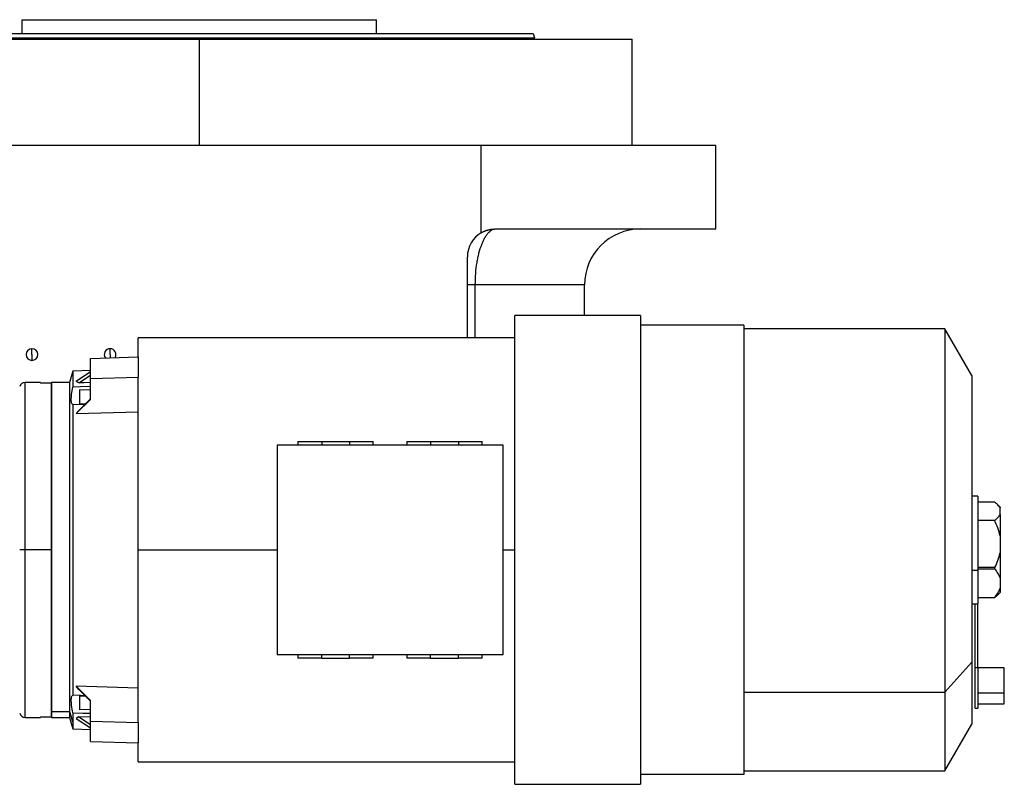
# Model space of a CAD drawing. Units: millimetres. Extents: x 443 to 4020, y 488 to 2662.
# Drawn here: x 2654 to 3007, y 1582 to 1856 of the extents above; entities that cross this region are included whole.
import ezdxf

# ---------------------------------------------------------------- set-up
doc = ezdxf.new("R2010")
doc.units = ezdxf.units.MM

msp = doc.modelspace()

# ---------------------------------------------------------------- linework, layer by layer
at = {"color": 7, "linetype": 'Continuous', "lineweight": 25}
for p, q in [((2654.81, 1850.99), (2654.81, 1855.99)), ((2654.81, 1855.99), (2781.81, 1855.99)), ((2781.81, 1850.99), (2781.81, 1855.99)), ((2563.31, 1848.99), (2718.31, 1848.99)), ((2718.31, 1810.99), (2718.31, 1848.99)), ((2718.31, 1848.99), (2873.31, 1848.99)), ((2837.91, 1850.99), (2838.31, 1849.49)), ((2838.31, 1848.99), (2838.31, 1849.49)), ((2873.31, 1810.99), (2873.31, 1848.99)), ((2638.31, 1810.99), (2819.3, 1810.99)), ((2819.3, 1779.65), (2819.3, 1810.99)), ((2819.3, 1810.99), (2903.31, 1810.99)), ((2903.31, 1780.99), (2903.31, 1810.99)), ((2824.31, 1780.99), (2903.31, 1780.99)), ((2814.31, 1741.99), (2814.31, 1770.99)), ((2856.31, 1749.99), (2856.31, 1760.99)), ((2876.31, 1749.99), (2831.31, 1749.99)), ((2831.31, 1581.99), (2831.31, 1749.99)), ((2876.31, 1749.99), (2876.31, 1581.99)), ((2913.31, 1746.49), (2876.31, 1746.49)), ((2913.31, 1746.49), (2913.31, 1585.49)), ((2985.37, 1745.19), (2913.31, 1745.19)), ((2995.02, 1728.49), (2985.37, 1745.19)), ((2985.37, 1745.19), (2985.37, 1615.01)), ((2831.31, 1741.99), (2696.31, 1741.99)), ((2658.31, 1735.99), (2658.31, 1738.09)), ((2658.31, 1735.99), (2658.31, 1733.89)), ((2686.31, 1735.99), (2686.31, 1738.09)), ((2679.32, 1734.62), (2696.31, 1735.14)), ((2679.32, 1727.37), (2679.32, 1734.62)), ((2672.9, 1730.07), (2671.81, 1725.99)), ((2679.32, 1730.3), (2672.9, 1730.07)), ((2672.9, 1730.07), (2672.9, 1724.34)), ((2679.32, 1729.76), (2674.15, 1726.39)), ((2661.31, 1725.99), (2655.84, 1725.99)), ((2661.31, 1725.99), (2661.31, 1725.79)), ((2665.31, 1725.79), (2661.31, 1725.79)), ((2671.81, 1725.99), (2665.31, 1725.99)), ((2665.31, 1608.04), (2665.31, 1725.99)), ((2671.81, 1725.99), (2671.81, 1608.04)), ((2675.05, 1725.82), (2674.15, 1726.39)), ((2675.05, 1725.82), (2679.32, 1728.6)), ((2679.32, 1727.37), (2696.31, 1727.89)), ((2679.32, 1719.93), (2679.32, 1727.37)), ((2995.02, 1728.49), (2995.02, 1625.76)), ((2679.32, 1723.22), (2675.31, 1723.35)), ((2675.31, 1723.35), (2675.31, 1718.28)), ((2672.9, 1718.11), (2672.9, 1613.88)), ((2674.15, 1714.84), (2679.32, 1719.93)), ((2675.05, 1715.97), (2679.32, 1720.17)), ((2675.31, 1718.28), (2677.48, 1718.36)), ((2674.15, 1714.84), (2675.05, 1715.97)), ((2674.15, 1714.84), (2696.31, 1715.53)), ((2753.61, 1704.79), (2753.61, 1703.49)), ((2753.61, 1704.79), (2762.11, 1704.79)), ((2762.11, 1704.79), (2772.11, 1704.79)), ((2762.11, 1704.79), (2762.11, 1703.49)), ((2772.11, 1704.79), (2772.11, 1703.49)), ((2772.11, 1704.79), (2780.61, 1704.79)), ((2780.61, 1703.49), (2780.61, 1704.79)), ((2792.61, 1704.79), (2792.61, 1703.49)), ((2792.61, 1704.79), (2801.11, 1704.79)), ((2801.11, 1704.79), (2811.11, 1704.79)), ((2801.11, 1704.79), (2801.11, 1703.49)), ((2811.11, 1704.79), (2811.11, 1703.49)), ((2811.11, 1704.79), (2819.61, 1704.79)), ((2819.61, 1703.49), (2819.61, 1704.79)), ((2827.11, 1703.49), (2746.11, 1703.49)), ((2746.11, 1703.49), (2746.11, 1628.49)), ((2827.11, 1628.49), (2827.11, 1703.49)), ((2997.19, 1685.29), (2995.02, 1685.29)), ((2997.19, 1685.29), (2997.19, 1658.63)), ((3003.19, 1683.14), (2997.19, 1683.14)), ((3005.19, 1681.29), (3004.27, 1682.21)), ((3005.19, 1681.29), (3005.19, 1681.03)), ((3005.19, 1678.66), (3005.19, 1681.03)), ((3003.19, 1676.54), (2997.19, 1676.54)), ((3005.19, 1678.66), (3005.19, 1671.04)), ((3005.19, 1671.04), (3005.19, 1664.89)), ((2655.84, 1665.99), (2653.91, 1665.99)), ((2665.31, 1665.99), (2655.84, 1665.99)), ((2665.31, 1665.99), (2665.31, 1606.2)), ((3005.19, 1664.89), (3005.19, 1656.01)), ((2997.19, 1658.63), (2995.02, 1658.63)), ((3003.33, 1659.68), (2997.19, 1659.68)), ((2997.19, 1659.21), (3003.33, 1659.21)), ((2997.19, 1658.63), (2997.19, 1646.69)), ((3005.19, 1656.01), (3005.19, 1652.23)), ((3005.19, 1652.23), (3005.19, 1650.69)), ((3003.19, 1648.85), (2997.19, 1648.85)), ((3004.26, 1649.78), (3003.19, 1648.85)), ((3004.27, 1649.78), (3005.19, 1650.69)), ((2995.02, 1646.69), (2997.19, 1646.69)), ((2996.19, 1623.68), (2996.19, 1646.69)), ((2997.19, 1623.68), (2997.19, 1646.69)), ((2746.11, 1628.49), (2827.11, 1628.49)), ((2753.61, 1628.49), (2753.61, 1627.19)), ((2762.11, 1627.19), (2753.61, 1627.19)), ((2762.11, 1627.19), (2762.11, 1628.49)), ((2762.11, 1627.19), (2772.11, 1627.19)), ((2772.11, 1627.19), (2772.11, 1628.49)), ((2780.61, 1627.19), (2772.11, 1627.19)), ((2780.61, 1627.19), (2780.61, 1628.49)), ((2792.61, 1628.49), (2792.61, 1627.19)), ((2801.11, 1627.19), (2792.61, 1627.19)), ((2801.11, 1627.19), (2801.11, 1628.49)), ((2801.11, 1627.19), (2811.11, 1627.19)), ((2811.11, 1627.19), (2811.11, 1628.49)), ((2819.61, 1627.19), (2811.11, 1627.19)), ((2819.61, 1627.19), (2819.61, 1628.49)), ((2985.37, 1615.01), (2995.02, 1625.76)), ((2995.02, 1625.76), (2995.02, 1603.49)), ((2997.19, 1623.68), (2996.19, 1623.68)), ((2996.19, 1609.29), (2996.19, 1623.68)), ((3006.69, 1623.79), (2997.19, 1623.79)), ((2997.19, 1623.68), (2997.19, 1609.29)), ((3006.69, 1614.81), (3006.69, 1623.79)), ((2696.31, 1616.46), (2674.15, 1617.15)), ((2675.05, 1616.02), (2674.15, 1617.15)), ((2679.32, 1612.06), (2674.15, 1617.15)), ((2675.05, 1616.02), (2679.32, 1611.82)), ((2675.31, 1613.71), (2677.48, 1613.63)), ((2675.31, 1613.71), (2675.31, 1608.64)), ((2913.31, 1615.01), (2985.37, 1615.01)), ((2985.37, 1615.01), (2985.37, 1586.79)), ((2997.19, 1614.81), (3006.69, 1614.81)), ((3006.69, 1610.79), (3006.69, 1614.81)), ((2679.32, 1608.77), (2675.31, 1608.64)), ((2679.32, 1604.62), (2679.32, 1612.06)), ((2996.19, 1609.29), (2997.19, 1609.29)), ((2997.19, 1610.79), (3006.69, 1610.79)), ((2655.84, 1605.99), (2661.31, 1605.99)), ((2661.31, 1606.2), (2665.31, 1606.2)), ((2661.31, 1606.2), (2661.31, 1605.99)), ((2665.31, 1608.04), (2671.81, 1608.04)), ((2665.31, 1605.99), (2665.31, 1608.04)), ((2665.31, 1605.99), (2671.81, 1605.99)), ((2671.81, 1608.04), (2672.9, 1604.1)), ((2671.81, 1608.04), (2671.81, 1605.99)), ((2671.81, 1605.99), (2672.9, 1601.92)), ((2672.9, 1607.65), (2672.9, 1604.1)), ((2675.05, 1606.17), (2674.15, 1605.6)), ((2674.15, 1605.6), (2679.32, 1602.23)), ((2679.32, 1606.04), (2675.05, 1606.17)), ((2675.05, 1606.17), (2679.32, 1603.39)), ((2672.9, 1604.1), (2672.9, 1601.92)), ((2672.9, 1601.92), (2679.32, 1601.69)), ((2679.32, 1604.62), (2696.31, 1604.1)), ((2679.32, 1597.37), (2679.32, 1604.62)), ((2985.37, 1586.79), (2995.02, 1603.49)), ((2679.32, 1597.37), (2696.31, 1596.85)), ((2696.31, 1589.99), (2831.31, 1589.99)), ((2913.31, 1585.49), (2876.31, 1585.49)), ((2913.31, 1586.79), (2985.37, 1586.79)), ((2831.31, 1581.99), (2876.31, 1581.99))]:
    msp.add_line(p, q, dxfattribs=at)
at = {"color": 8, "linetype": 'Continuous', "lineweight": 25}
for p, q in [((2856.31, 1760.99), (2817.15, 1760.99)), ((2817.15, 1741.99), (2817.15, 1760.99)), ((2686.31, 1735.99), (2686.31, 1734.83)), ((2655.84, 1665.99), (2655.84, 1725.99)), ((2655.84, 1605.99), (2655.84, 1665.99)), ((2696.31, 1665.99), (2746.11, 1665.99)), ((2827.11, 1665.99), (2831.31, 1665.99))]:
    msp.add_line(p, q, dxfattribs=at)
at = {"color": 7, "linetype": 'Continuous', "lineweight": 25, "flags": 128}
for points in [[(2696.31, 1735.14), (2696.31, 1737.12), (2696.31, 1738.78), (2696.31, 1740.09), (2696.31, 1741.07), (2696.31, 1741.7), (2696.31, 1741.98), (2696.31, 1741.99)], [(2696.31, 1735.14), (2696.31, 1734.36), (2696.31, 1733.55), (2696.31, 1732.7), (2696.31, 1731.81), (2696.31, 1730.89), (2696.31, 1729.92), (2696.31, 1728.92), (2696.31, 1727.89)], [(2679.32, 1725.95), (2676.93, 1725.87), (2675.05, 1725.82)], [(2696.31, 1665.99), (2696.31, 1671.16), (2696.31, 1676.3), (2696.31, 1681.39), (2696.31, 1686.41), (2696.31, 1691.33), (2696.31, 1696.14), (2696.31, 1700.81), (2696.31, 1705.32), (2696.31, 1709.64), (2696.31, 1713.77), (2696.31, 1717.67), (2696.31, 1721.34), (2696.31, 1724.75), (2696.31, 1727.89)], [(2679.32, 1724.54), (2675.73, 1724.43), (2672.9, 1724.34)], [(2672.9, 1718.11), (2676.5, 1718.22), (2677.36, 1718.24)], [(2696.31, 1604.1), (2696.31, 1607.24), (2696.31, 1610.65), (2696.31, 1614.32), (2696.31, 1618.22), (2696.31, 1622.35), (2696.31, 1626.67), (2696.31, 1631.18), (2696.31, 1635.85), (2696.31, 1640.66), (2696.31, 1645.58), (2696.31, 1650.6), (2696.31, 1655.69), (2696.31, 1660.83), (2696.31, 1665.99)], [(2677.36, 1613.75), (2675.73, 1613.8), (2672.9, 1613.88)], [(2672.9, 1607.65), (2676.5, 1607.54), (2679.32, 1607.45)], [(2696.31, 1604.1), (2696.31, 1603.07), (2696.31, 1602.07), (2696.31, 1601.1), (2696.31, 1600.18), (2696.31, 1599.29), (2696.31, 1598.44), (2696.31, 1597.63), (2696.31, 1596.85)], [(2696.31, 1589.99), (2696.31, 1590.01), (2696.31, 1590.29), (2696.31, 1590.92), (2696.31, 1591.9), (2696.31, 1593.21), (2696.31, 1594.87), (2696.31, 1596.85)]]:
    msp.add_lwpolyline(points, dxfattribs=at)
at = {"color": 7, "linetype": 'Continuous', "lineweight": 25}
for centre, radius, start, end in [((2824.31, 1770.99), 10, 120.0328, 180), ((2876.31, 1760.99), 20, 90, 180), ((2658.31, 1735.99), 2.1, 90, 270), ((2658.31, 1735.99), 2.1, 270, 90), ((2686.31, 1735.99), 2.1, 90, 215.2444), ((2686.31, 1735.99), 2.1, 328.22, 90), ((2655.84, 1723.99), 2, 90, 164.83), ((2655.84, 1607.99), 2, 195.17, 270)]:
    msp.add_arc(centre, radius, start, end, dxfattribs=at)
for points in [[(2598.31, 1849.49), (2598.42, 1849.49), (2598.64, 1849.49), (2600.44, 1849.49), (2603.29, 1849.49), (2607.27, 1849.49), (2612.31, 1849.49), (2618.37, 1849.49), (2625.4, 1849.49), (2633.32, 1849.49), (2642.06, 1849.49), (2651.53, 1849.49), (2661.65, 1849.49), (2672.31, 1849.49), (2683.42, 1849.49), (2694.86, 1849.49), (2706.53, 1849.49), (2718.31, 1849.49), (2730.09, 1849.49), (2741.76, 1849.49), (2753.2, 1849.49), (2764.31, 1849.49), (2774.97, 1849.49), (2785.08, 1849.49), (2794.56, 1849.49), (2803.3, 1849.49), (2811.22, 1849.49), (2818.25, 1849.49), (2824.31, 1849.49), (2829.35, 1849.49), (2833.33, 1849.49), (2836.18, 1849.49), (2837.98, 1849.49), (2838.2, 1849.49), (2838.31, 1849.49)], [(2598.71, 1850.99), (2598.82, 1850.99), (2599.04, 1850.99), (2600.83, 1850.99), (2603.67, 1850.99), (2607.64, 1850.99), (2612.66, 1850.99), (2618.71, 1850.99), (2625.71, 1850.99), (2633.6, 1850.99), (2642.32, 1850.99), (2651.76, 1850.99), (2661.84, 1850.99), (2672.47, 1850.99), (2683.54, 1850.99), (2694.94, 1850.99), (2706.57, 1850.99), (2718.31, 1850.99), (2730.05, 1850.99), (2741.68, 1850.99), (2753.08, 1850.99), (2764.15, 1850.99), (2774.78, 1850.99), (2784.86, 1850.99), (2794.3, 1850.99), (2803.01, 1850.99), (2810.91, 1850.99), (2817.91, 1850.99), (2823.96, 1850.99), (2828.98, 1850.99), (2832.95, 1850.99), (2835.78, 1850.99), (2837.57, 1850.99), (2837.8, 1850.99), (2837.91, 1850.99)], [(2665.31, 1725.79), (2665.31, 1725.49), (2665.31, 1724.9), (2665.31, 1722.87), (2665.31, 1720.02), (2665.31, 1716.34), (2665.31, 1711.88), (2665.31, 1706.72), (2665.31, 1700.93), (2665.31, 1694.61), (2665.31, 1687.85), (2665.31, 1680.75), (2665.31, 1673.43), (2665.31, 1668.47), (2665.31, 1665.99)]]:
    msp.add_open_spline(points, degree=3, dxfattribs=at)
at = {"color": 8, "linetype": 'Continuous', "lineweight": 25}
msp.add_open_spline([(2817.15, 1760.99), (2817.18, 1762.35), (2817.24, 1765.11), (2817.65, 1768.33), (2818.09, 1770.71), (2818.61, 1772.98), (2819.24, 1774.96), (2819.94, 1776.63), (2820.48, 1777.72), (2821.1, 1778.74), (2821.72, 1779.56), (2822.38, 1780.19), (2822.8, 1780.55), (2823.04, 1780.64), (2823.04, 1780.64)], degree=3, knots=[0, 0, 0, 0, 0.1409577, 0.2854469, 0.3519913, 0.421758, 0.5711806, 0.6327891, 0.7009484, 0.7757227, 0.8571815, 0.9186095, 0.9998573, 1, 1, 1, 1], dxfattribs=at)
at = {"color": 7, "linetype": 'Continuous', "lineweight": 25}
for points, knots in [([(2819.3, 1779.65), (2819.4, 1779.71), (2819.6, 1779.82), (2819.91, 1779.97), (2820.21, 1780.12), (2820.52, 1780.25), (2820.82, 1780.37), (2821.13, 1780.48), (2821.44, 1780.58), (2821.76, 1780.67), (2822.07, 1780.75), (2822.39, 1780.82), (2822.7, 1780.87), (2823.02, 1780.92), (2823.34, 1780.96), (2823.66, 1780.98), (2823.99, 1780.99), (2824.2, 1780.99), (2824.31, 1780.99)], [0, 0, 0, 0, 0.063378, 0.126409, 0.18914, 0.251619, 0.313898, 0.376024, 0.438048, 0.500022, 0.561995, 0.624017, 0.68614, 0.748413, 0.810887, 0.87361, 0.936632, 1, 1, 1, 1]), ([(2817.15, 1760.99), (2816.25, 1760.99), (2815.53, 1760.99), (2814.56, 1760.99), (2814.31, 1760.99), (2814.31, 1760.99)], [0, 0, 0, 0, 0.5, 0.5, 1, 1, 1, 1]), ([(2672.9, 1718.11), (2672.76, 1718.21), (2672.47, 1718.4), (2672.35, 1719.72), (2672.47, 1721.69), (2672.76, 1723.46), (2672.9, 1724.34)], [0, 0, 0, 0, 0.250018, 0.5, 0.749983, 1, 1, 1, 1]), ([(3005.19, 1681.03), (3004.95, 1681.39), (3004.46, 1682.12), (3003.62, 1682.8), (3003.19, 1683.14)], [0, 0, 0, 0, 0.499888, 1, 1, 1, 1]), ([(3003.19, 1676.54), (3003.62, 1676.88), (3004.46, 1677.56), (3004.95, 1678.29), (3005.19, 1678.66)], [0, 0, 0, 0, 0.500112, 1, 1, 1, 1]), ([(3005.19, 1671.04), (3004.95, 1671.99), (3004.46, 1673.89), (3003.62, 1675.65), (3003.19, 1676.54)], [0, 0, 0, 0, 0.499888, 1, 1, 1, 1]), ([(3003.33, 1659.68), (3003.73, 1660.52), (3004.51, 1662.19), (3004.96, 1663.99), (3005.19, 1664.89)], [0, 0, 0, 0, 0.500097, 1, 1, 1, 1]), ([(3003.33, 1659.21), (3003.31, 1659.24), (3003.28, 1659.3), (3003.26, 1659.42), (3003.28, 1659.55), (3003.31, 1659.63), (3003.33, 1659.68)], [0, 0, 0, 0, 0.259855, 0.499996, 0.740144, 1, 1, 1, 1]), ([(3005.19, 1656.01), (3004.96, 1656.56), (3004.51, 1657.66), (3003.73, 1658.7), (3003.33, 1659.21)], [0, 0, 0, 0, 0.499905, 1, 1, 1, 1]), ([(3003.19, 1648.85), (3003.62, 1649.39), (3004.46, 1650.48), (3004.95, 1651.64), (3005.19, 1652.23)], [0, 0, 0, 0, 0.500112, 1, 1, 1, 1]), ([(2672.9, 1607.65), (2672.76, 1608.53), (2672.47, 1610.3), (2672.35, 1612.27), (2672.47, 1613.59), (2672.76, 1613.78), (2672.9, 1613.88)], [0, 0, 0, 0, 0.2500181, 0.5, 0.7499819, 1, 1, 1, 1])]:
    msp.add_open_spline(points, degree=3, knots=knots, dxfattribs=at)

doc.saveas('drawing.dxf')
